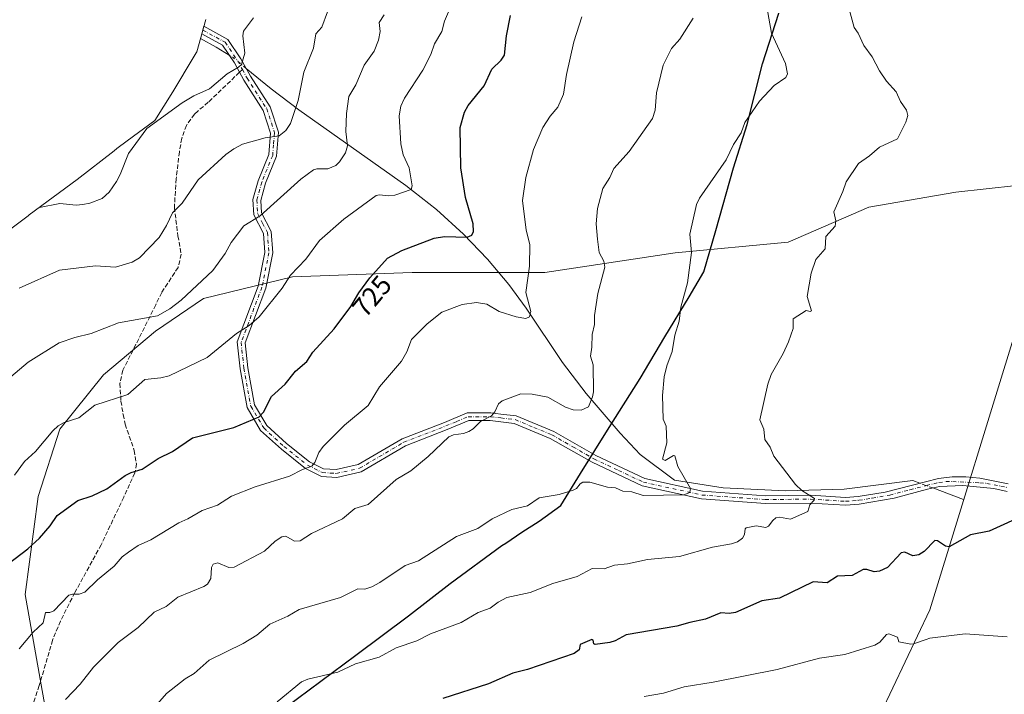
# Model space of a CAD drawing. Units: metres. Extents: x 543044 to 546129, y 4719313 to 4721646.
# Drawn here: x 543972 to 544331, y 4720170 to 4720416 of the extents above; entities that cross this region are included whole.
import ezdxf
from ezdxf.enums import TextEntityAlignment as Align

# ---------------------------------------------------------------- set-up
doc = ezdxf.new("R2010")
doc.units = ezdxf.units.M
doc.header["$MEASUREMENT"] = 0
doc.linetypes.add('DGN Style 3', pattern=[2.307223458686699, 1.648016756204785, -0.6592067024819142])
doc.linetypes.add('DGN Style 4', pattern=[2.6384748266838614, 1.318413404963828, -0.6592067024819142, 0.001648016756204785, -0.6592067024819142])
for name, color, linetype, lineweight in [('Arbolado forestal CxS', 92, 'Continuous', 0), ('Camino Cxs', 7, 'Continuous', 0), ('Camino eje', 30, 'DGN Style 4', 13), ('Comarca', 135, 'Continuous', 13), ('Comarca CxS', 21, 'Continuous', 0), ('Comunidad autónoma', 142, 'Continuous', 30), ('Comunidad Autónoma CxS', 142, 'Continuous', 0), ('Corriente natural lineal', 142, 'Continuous', 13), ('Corriente natural lineal oculto', 9, 'DGN Style 4', 13), ('Curva de nivel maestra', 30, 'Continuous', 30), ('Curva de nivel normal', 30, 'Continuous', 0), ('Espacio natural protegido', 121, 'Continuous', 13), ('Espacio natural protegido CxS', 121, 'Continuous', 0), ('Municipio', 91, 'Continuous', 13), ('Municipio CxS', 4, 'Continuous', 0), ('Provincia', 7, 'Continuous', 0), ('Provincia CxS', 1, 'Continuous', 0), ('Rótulo de curva de nivel directora', 7, 'Continuous', 0), ('Senda', 7, 'DGN Style 3', 0), ('Senda no paivmentada conexión', 7, 'DGN Style 3', 0)]:
    doc.layers.add(name, color=color, linetype=linetype, lineweight=lineweight)
doc.styles.add('Style-Arial', font='txt')

msp = doc.modelspace()

# ---------------------------------------------------------------- linework, layer by layer
at = {"layer": 'Arbolado forestal CxS', "color": 92, "linetype": 'Continuous', "lineweight": 0}
for points in [[(543946.2489, 4720322.9363, 704.7207999999956), (543974.9534999998, 4720344.349300001, 704.7798999999941), (543975.3568000002, 4720344.649300001, 704.7495999999956), (543992.7839000003, 4720357.581499999, 702.922000000006), (544006.2905000001, 4720368.082699999, 704.0535999999993), (544007.2977, 4720368.8607, 704.1217999999935), (544011.0746999999, 4720371.6885, 704.3744000000006), (544021.2237, 4720379.102499999, 704.7810000000028), (544027.7729000002, 4720389.499700001, 703.2764000000025), (544035.5931000002, 4720402.613700001, 701.6591999999946), (544036.2768999999, 4720403.751700001, 701.4562000000006), (544036.4994999999, 4720404.119700001, 701.3923999999971), (544039.8435000004, 4720415.9979, 700.821100000001)], [(544039.8435000004, 4720415.9979, 700.821100000001), (544036.4994999999, 4720404.119700001, 701.3923999999971), (544036.2768999999, 4720403.751700001, 701.4562000000006), (544035.5931000002, 4720402.613700001, 701.6591999999946), (544027.7729000002, 4720389.499700001, 703.2764000000025), (544021.2237, 4720379.102499999, 704.7810000000028), (544011.0746999999, 4720371.6885, 704.3744000000006), (544007.2977, 4720368.8607, 704.1217999999935), (544006.2905000001, 4720368.082699999, 704.0535999999993), (543992.7839000003, 4720357.581499999, 702.922000000006), (543975.3568000002, 4720344.649300001, 704.7495999999956), (543974.9534999998, 4720344.349300001, 704.7798999999941), (543946.2489, 4720322.9363, 704.7207999999956)], [(544709.6754999999, 4720404.761700001, 727.4860000000045), (544674.0604999998, 4720371.5757, 730.0589000000036), (544615.0595000006, 4720338.577299999, 732.6671000000061), (544547.0581, 4720316.578299999, 738.5292000000045), (544482.0575000001, 4720307.579500001, 741.4792000000016), (544337.0557000004, 4720307.582699999, 748.6267999999982), (544304.0535000004, 4720200.583100001, 752.9138999999996), (544277.0532000001, 4720143.582900001, 764.3150000000023), (544236.0521, 4720109.5833, 770.8159000000014), (544213.7915000003, 4720102.0239, 771.2005000000064)], [(543980.9700999996, 4720165.670600001, 733.8000000000029), (543973.8262999998, 4720206.151900001, 727.1398000000045), (543978.5888, 4720241.8707, 722.040399999998), (543986.5263, 4720266.477, 719.369399999996), (544002.4013, 4720286.320800001, 717.8929999999964), (544021.4513999998, 4720302.195900001, 715.8028999999952), (544038.9139, 4720314.1021, 715.5976999999984), (544071.4577000003, 4720322.0396, 719.6465000000027), (544115.1140000002, 4720323.6272, 726.4342000000034), (544163.5329, 4720323.6272, 730.8564000000042), (544211.1580999997, 4720330.7709, 739.1187000000064), (544252.4331999999, 4720334.739700001, 743.7967000000062), (544281.8019000003, 4720347.4397, 745.624800000005), (544313.5520000001, 4720352.995999999, 747.0289000000049), (544335.7769999999, 4720355.3772, 747.5227000000014)], [(544335.7769999999, 4720355.3772, 747.5227000000014), (544313.5520000001, 4720352.995999999, 747.0289000000049), (544281.8019000003, 4720347.4397, 745.624800000005), (544252.4331999999, 4720334.739700001, 743.7967000000062), (544211.1580999997, 4720330.7709, 739.1187000000064), (544163.5329, 4720323.6272, 730.8564000000042), (544115.1140000002, 4720323.6272, 726.4342000000034), (544071.4577000003, 4720322.0396, 719.6465000000027), (544038.9139, 4720314.1021, 715.5976999999984), (544021.4513999998, 4720302.195900001, 715.8028999999952), (544002.4013, 4720286.320800001, 717.8929999999964), (543986.5263, 4720266.477, 719.369399999996), (543978.5888, 4720241.8707, 722.040399999998), (543973.8262999998, 4720206.151900001, 727.1398000000045), (543980.9700999996, 4720165.670600001, 733.8000000000029)], [(544335.7769999999, 4720355.3772, 747.5227000000014), (544313.5520000001, 4720352.995999999, 747.0289000000049), (544281.8019000003, 4720347.4397, 745.624800000005), (544252.4331999999, 4720334.739700001, 743.7967000000062), (544211.1580999997, 4720330.7709, 739.1187000000064), (544163.5329, 4720323.6272, 730.8564000000042), (544115.1140000002, 4720323.6272, 726.4342000000034), (544071.4577000003, 4720322.0396, 719.6465000000027), (544038.9139, 4720314.1021, 715.5976999999984), (544021.4513999998, 4720302.195900001, 715.8028999999952), (544002.4013, 4720286.320800001, 717.8929999999964), (543986.5263, 4720266.477, 719.369399999996), (543978.5888, 4720241.8707, 722.040399999998), (543973.8262999998, 4720206.151900001, 727.1398000000045), (543980.9700999996, 4720165.670600001, 733.8000000000029), (544007.1638000002, 4720154.5581, 739.1750000000029), (544042.8827000001, 4720138.683, 746.619399999996), (544082.5702999998, 4720121.2205, 754.0555000000023), (544123.8453000002, 4720107.726700001, 763.0190000000002), (544150.0390999997, 4720098.2017, 767.8616999999941), (544190.5203999998, 4720100.583000001, 770.7060000000056), (544204.3351999996, 4720098.8126, 771.4703000000009)], [(544335.7769999999, 4720355.3772, 747.5227000000014), (544313.5520000001, 4720352.995999999, 747.0289000000049), (544281.8019000003, 4720347.4397, 745.624800000005), (544252.4331999999, 4720334.739700001, 743.7967000000062), (544211.1580999997, 4720330.7709, 739.1187000000064), (544163.5329, 4720323.6272, 730.8564000000042), (544115.1140000002, 4720323.6272, 726.4342000000034), (544071.4577000003, 4720322.0396, 719.6465000000027), (544038.9139, 4720314.1021, 715.5976999999984), (544021.4513999998, 4720302.195900001, 715.8028999999952), (544002.4013, 4720286.320800001, 717.8929999999964), (543986.5263, 4720266.477, 719.369399999996), (543978.5888, 4720241.8707, 722.040399999998), (543973.8262999998, 4720206.151900001, 727.1398000000045), (543980.9700999996, 4720165.670600001, 733.8000000000029), (544007.1638000002, 4720154.5581, 739.1750000000029), (544042.8827000001, 4720138.683, 746.619399999996), (544082.5702999998, 4720121.2205, 754.0555000000023), (544123.8453000002, 4720107.726700001, 763.0190000000002), (544150.0390999997, 4720098.2017, 767.8616999999941), (544190.5203999998, 4720100.583000001, 770.7060000000056), (544204.3351999996, 4720098.8126, 771.4703000000009)], [(544340.5549, 4720009.209100001, 767.8061000000016), (544319.3958999999, 4720003.922700001, 769.343399999998), (544285.6703000005, 4720021.8565, 771.2517999999982), (544259.8903000001, 4720048.214299999, 773.9277000000002), (544217.9594999999, 4720097.066500001, 772.1524999999965), (544214.0374999996, 4720101.6361, 771.2783000000054), (544213.7915000003, 4720102.0239, 771.2005000000064), (544236.0521, 4720109.5833, 770.8159000000014), (544277.0532000001, 4720143.582900001, 764.3150000000023), (544304.0535000004, 4720200.583100001, 752.9138999999996), (544337.0557000004, 4720307.582699999, 748.6267999999982)], [(544337.0557000004, 4720307.582699999, 748.6267999999982), (544304.0535000004, 4720200.583100001, 752.9138999999996), (544277.0532000001, 4720143.582900001, 764.3150000000023)]]:
    msp.add_polyline3d(points, dxfattribs=at)
at = {"layer": 'Camino Cxs', "color": 7, "linetype": 'Continuous', "lineweight": 0}
msp.add_polyline3d([(544332.2901, 4720243.7301, 756.1168999999937), (544327.4200999998, 4720244.780099999, 754.4922999999981), (544316.1085000001, 4720245.863700001, 754.1015999999945), (544307.5800999999, 4720245.5801, 753.3726000000024), (544303.2200999996, 4720244.540100001, 754.0307999999933), (544291.1001000004, 4720241.340100001, 753.9502999999969), (544278.3400999998, 4720239.100099999, 750.1465999999928), (544273.3701, 4720238.710100001, 749.496499999994), (544260.5301000001, 4720239.5101, 750.1254000000046), (544244.0500999996, 4720239.350099999, 750.356899999999), (544220.6901000004, 4720241.030099999, 748.3892000000051), (544199.0900999998, 4720245.7501, 746.6186000000016), (544180.8101000004, 4720254.390100001, 746.4051000000036), (544165.5301000001, 4720263.110099999, 743.4918999999937), (544152.3300999999, 4720268.550100001, 739.1560000000028), (544147.5401, 4720269.120100001, 738.5969000000041), (544143.6501000002, 4720269.590100001, 738.7817000000068), (544135.8101000004, 4720269.590100001, 737.4907999999997), (544127.9301000005, 4720266.3101, 738.733600000007), (544112.6901000004, 4720260.390100001, 738.4851999999955), (544096.4501, 4720250.870100001, 738.9447999999975), (544087.6101000002, 4720248.870100001, 737.3530000000028), (544081.9700999996, 4720249.190099999, 736.0918999999994), (544076.1300999997, 4720252.1501, 735.3818000000028), (544067.3701, 4720259.110099999, 733.3059999999969), (544059.8101000004, 4720265.9901, 731.0270000000019), (544054.8901000004, 4720274.3101, 730.4677999999985), (544052.3300999999, 4720288.470100001, 727.2194000000018), (544051.2100999998, 4720298.3101, 723.345100000006), (544058.9301000005, 4720318.630100001, 723.2186999999976), (544061.3701, 4720330.950099999, 722.3712999999989), (544060.8901000004, 4720337.8301, 720.5353000000032), (544057.3300999999, 4720344.630100001, 719.0917999999947), (544056.9700999996, 4720350.2301, 718.7541999999958), (544058.8901000004, 4720357.110099999, 718.7896000000038), (544062.8101000004, 4720366.710100001, 716.4902000000002), (544063.4501, 4720374.470100001, 714.4229999999953), (544060.7301000003, 4720382.790100001, 712.9011000000029), (544053.6501000002, 4720393.8301, 709.1659999999974), (544050.2100999998, 4720400.1501, 710.3515999999945), (544045.8901000004, 4720406.550100001, 708.8509999999952), (544038.3403000003, 4720410.658299999, 708.217499999999), (544039.1288999999, 4720413.459899999, 706.7128999999986), (544047.8601000002, 4720408.710100001, 707.5062999999938), (544052.6401000004, 4720401.630100001, 709.6266999999935), (544056.1001000004, 4720395.280099999, 710.1389999999956), (544063.3201000001, 4720384.020099999, 712.4544000000024), (544066.3300999999, 4720374.8101, 713.2691000000051), (544065.6001000004, 4720366.040100001, 716.700800000006), (544061.5800999999, 4720356.190099999, 718.6679000000004), (544059.8300999999, 4720349.9301, 719.2265999999945), (544060.1201, 4720345.4101, 719.7504999999946), (544063.6801000005, 4720338.620100001, 720.8188999999985), (544064.2301000003, 4720330.770099999, 722.8687000000064), (544061.6700999998, 4720317.850099999, 722.6483000000007), (544054.1101000002, 4720297.950099999, 724.0385999999999), (544055.1401000004, 4720288.880100001, 727.2761000000029), (544057.5900999998, 4720275.3201, 729.5344000000041), (544062.0401, 4720267.800100001, 730.2020000000048), (544069.2100999998, 4720261.270099999, 732.9165999999968), (544077.6700999998, 4720254.550100001, 735.4565000000002), (544082.7200999996, 4720251.9901, 736.7036999999983), (544087.3701, 4720251.720100001, 737.248900000006), (544095.4001000002, 4720253.540100001, 738.3108000000066), (544111.4501, 4720262.950099999, 737.7532999999967), (544126.8701, 4720268.940099999, 738.4753999999957), (544135.2500999998, 4720272.420100001, 737.4676000000036), (544143.8201000001, 4720272.420100001, 739.1159000000043), (544147.4801000003, 4720271.9801, 738.8454000000056), (544153.0601000004, 4720271.3201, 739.1738000000041), (544166.7801000001, 4720265.6601, 743.7997999999934), (544182.1201, 4720256.9001, 745.4802000000054), (544200.0100999996, 4720248.450099999, 746.1802000000025), (544221.1001000004, 4720243.840100001, 747.8460000000051), (544244.1401000004, 4720242.1801, 749.7149000000064), (544260.6101000002, 4720242.340100001, 749.9075000000012), (544273.3501000004, 4720241.550100001, 750.9361000000063), (544277.9801000003, 4720241.920100001, 751.7788), (544287.8501000004, 4720243.520099999, 753.4842000000062), (544302.5201000003, 4720247.290100001, 753.5276000000014), (544307.3000999996, 4720248.4301, 752.9860000000045), (544312.2600999996, 4720249.0601, 753.9418000000006), (544317.2901, 4720249.040100001, 754.6738000000041), (544322.3201000001, 4720248.540100001, 754.2771999999969), (544332.6501000002, 4720246.5601, 756.1869000000006)], dxfattribs=at)
msp.add_polyline3d([(544332.2901, 4720243.7301, 756.1168999999937), (544327.4200999998, 4720244.780099999, 754.4922999999981), (544316.1085000001, 4720245.863700001, 754.1015999999945), (544307.5800999999, 4720245.5801, 753.3726000000024), (544303.2200999996, 4720244.540100001, 754.0307999999933), (544291.1001000004, 4720241.340100001, 753.9502999999969), (544278.3400999998, 4720239.100099999, 750.1465999999928), (544273.3701, 4720238.710100001, 749.496499999994), (544260.5301000001, 4720239.5101, 750.1254000000046), (544244.0500999996, 4720239.350099999, 750.356899999999), (544220.6901000004, 4720241.030099999, 748.3892000000051), (544199.0900999998, 4720245.7501, 746.6186000000016), (544180.8101000004, 4720254.390100001, 746.4051000000036), (544165.5301000001, 4720263.110099999, 743.4918999999937), (544152.3300999999, 4720268.550100001, 739.1560000000028), (544147.5401, 4720269.120100001, 738.5969000000041), (544143.6501000002, 4720269.590100001, 738.7817000000068), (544135.8101000004, 4720269.590100001, 737.4907999999997), (544127.9301000005, 4720266.3101, 738.733600000007), (544112.6901000004, 4720260.390100001, 738.4851999999955), (544096.4501, 4720250.870100001, 738.9447999999975), (544087.6101000002, 4720248.870100001, 737.3530000000028), (544081.9700999996, 4720249.190099999, 736.0918999999994), (544076.1300999997, 4720252.1501, 735.3818000000028), (544067.3701, 4720259.110099999, 733.3059999999969), (544059.8101000004, 4720265.9901, 731.0270000000019), (544054.8901000004, 4720274.3101, 730.4677999999985), (544052.3300999999, 4720288.470100001, 727.2194000000018), (544051.2100999998, 4720298.3101, 723.345100000006), (544058.9301000005, 4720318.630100001, 723.2186999999976), (544061.3701, 4720330.950099999, 722.3712999999989), (544060.8901000004, 4720337.8301, 720.5353000000032), (544057.3300999999, 4720344.630100001, 719.0917999999947), (544056.9700999996, 4720350.2301, 718.7541999999958), (544058.8901000004, 4720357.110099999, 718.7896000000038), (544062.8101000004, 4720366.710100001, 716.4902000000002), (544063.4501, 4720374.470100001, 714.4229999999953), (544060.7301000003, 4720382.790100001, 712.9011000000029), (544053.6501000002, 4720393.8301, 709.1659999999974), (544050.2100999998, 4720400.1501, 710.3515999999945), (544045.8901000004, 4720406.550100001, 708.8509999999952), (544038.3403000003, 4720410.658299999, 708.217499999999), (544039.1288999999, 4720413.459899999, 706.7128999999986), (544047.8601000002, 4720408.710100001, 707.5062999999938), (544052.6401000004, 4720401.630100001, 709.6266999999935), (544056.1001000004, 4720395.280099999, 710.1389999999956), (544063.3201000001, 4720384.020099999, 712.4544000000024), (544066.3300999999, 4720374.8101, 713.2691000000051), (544065.6001000004, 4720366.040100001, 716.700800000006), (544061.5800999999, 4720356.190099999, 718.6679000000004), (544059.8300999999, 4720349.9301, 719.2265999999945), (544060.1201, 4720345.4101, 719.7504999999946), (544063.6801000005, 4720338.620100001, 720.8188999999985), (544064.2301000003, 4720330.770099999, 722.8687000000064), (544061.6700999998, 4720317.850099999, 722.6483000000007), (544054.1101000002, 4720297.950099999, 724.0385999999999), (544055.1401000004, 4720288.880100001, 727.2761000000029), (544057.5900999998, 4720275.3201, 729.5344000000041), (544062.0401, 4720267.800100001, 730.2020000000048), (544069.2100999998, 4720261.270099999, 732.9165999999968), (544077.6700999998, 4720254.550100001, 735.4565000000002), (544082.7200999996, 4720251.9901, 736.7036999999983), (544087.3701, 4720251.720100001, 737.248900000006), (544095.4001000002, 4720253.540100001, 738.3108000000066), (544111.4501, 4720262.950099999, 737.7532999999967), (544126.8701, 4720268.940099999, 738.4753999999957), (544135.2500999998, 4720272.420100001, 737.4676000000036), (544143.8201000001, 4720272.420100001, 739.1159000000043), (544147.4801000003, 4720271.9801, 738.8454000000056), (544153.0601000004, 4720271.3201, 739.1738000000041), (544166.7801000001, 4720265.6601, 743.7997999999934), (544182.1201, 4720256.9001, 745.4802000000054), (544200.0100999996, 4720248.450099999, 746.1802000000025), (544221.1001000004, 4720243.840100001, 747.8460000000051), (544244.1401000004, 4720242.1801, 749.7149000000064), (544260.6101000002, 4720242.340100001, 749.9075000000012), (544273.3501000004, 4720241.550100001, 750.9361000000063), (544277.9801000003, 4720241.920100001, 751.7788), (544287.8501000004, 4720243.520099999, 753.4842000000062), (544302.5201000003, 4720247.290100001, 753.5276000000014), (544307.3000999996, 4720248.4301, 752.9860000000045), (544312.2600999996, 4720249.0601, 753.9418000000006), (544317.2901, 4720249.040100001, 754.6738000000041), (544322.3201000001, 4720248.540100001, 754.2771999999969), (544332.6501000002, 4720246.5601, 756.1869000000006)], dxfattribs=at)
at = {"layer": 'Camino eje', "color": 30, "linetype": 'DGN Style 4', "lineweight": 13}
for points in [[(544038.7346999999, 4720412.058900001, 707.1545000000042), (544046.8750999998, 4720407.630100001, 707.709799999997), (544051.4250999996, 4720400.890100001, 709.8607000000048), (544053.1551000001, 4720397.715100001, 709.8083000000044)], [(544053.1551000001, 4720397.715100001, 709.8083000000044), (544054.8750999998, 4720394.5551, 709.6264999999986), (544062.0251000002, 4720383.405099999, 712.4760999999999), (544064.8901000004, 4720374.640100001, 713.8230999999942), (544064.5251000002, 4720370.255100001, 715.323000000004), (544064.2050999999, 4720366.3751, 716.5681999999942), (544060.2351000002, 4720356.6501, 718.7151000000014), (544058.4001000002, 4720350.0801, 718.9873999999982), (544058.7251000004, 4720345.020099999, 719.4131999999955), (544060.5050999997, 4720341.620100001, 719.9165000000066), (544062.2851, 4720338.225099999, 720.3926000000066), (544062.8000999996, 4720330.860099999, 722.5215999999928), (544060.3000999996, 4720318.2401, 722.9532000000036), (544052.6601, 4720298.130100001, 723.2675000000019), (544053.7351000002, 4720288.675100001, 727.2237000000023), (544056.2401000002, 4720274.815099999, 729.9590999999928), (544060.9250999996, 4720266.895099999, 730.5699000000022), (544068.2901, 4720260.190099999, 733.0192999999999), (544076.9001000002, 4720253.350099999, 735.3929000000062), (544082.3450999996, 4720250.590100001, 736.3787000000011), (544085.1651, 4720250.4301, 736.8592999999966), (544087.4901000002, 4720250.295100001, 737.2921999999963), (544095.9250999996, 4720252.2051, 738.5434999999999), (544112.0701000001, 4720261.670100001, 738.0204999999987), (544127.4001000002, 4720267.6251, 738.7216000000044), (544131.3400999998, 4720269.265100001, 737.0522999999957), (544135.5301000001, 4720271.005100001, 737.4716000000044), (544143.7351000002, 4720271.005100001, 738.9499000000069), (544147.5100999996, 4720270.550100001, 738.7189999999973), (544152.6951000001, 4720269.9351, 739.1301999999997), (544159.5551000005, 4720267.1051, 741.9768999999943), (544166.1551000001, 4720264.3851, 743.636599999998), (544173.8251, 4720260.005100001, 744.8013999999966), (544181.4650999998, 4720255.645099999, 745.9416000000057), (544190.4101, 4720251.420100001, 746.6827000000048), (544199.5500999996, 4720247.100099999, 746.167300000001), (544220.8951000003, 4720242.4351, 747.8334999999935), (544244.0401, 4720240.765100001, 750.0439000000042), (544260.5701000001, 4720240.925100001, 750.0149999999995), (544273.3601000002, 4720240.130100001, 750.2168999999994), (544275.8450999996, 4720240.325099999, 750.4421000000002), (544278.1601, 4720240.5101, 750.9388000000035), (544283.0950999996, 4720241.3101, 753.0286999999954), (544289.4751000004, 4720242.4301, 753.5617000000058), (544296.8101000004, 4720244.315099999, 754.2335000000021), (544302.8701, 4720245.915100001, 753.7578000000068), (544307.4401000004, 4720247.005100001, 752.7767000000022), (544309.9200999998, 4720247.3201, 753.0627999999998), (544312.4351000004, 4720247.3101, 753.5097999999998), (544322.3551000003, 4720246.9101, 753.8484000000027), (544324.8701, 4720246.6601, 754.1067000000039), (544330.0351, 4720245.670100001, 755.3270000000048), (544332.4700999996, 4720245.145099999, 756.1692999999942)]]:
    msp.add_polyline3d(points, dxfattribs=at)
at = {"layer": 'Comarca', "color": 135, "linetype": 'Continuous', "lineweight": 13, "flags": 128}
msp.add_lwpolyline([(544064.7389999982, 4720161.806100002), (544094.5399999986, 4720184.038100002), (544113.7709999989, 4720198.313100004), (544129.0549999982, 4720210.191100001), (544147.9019999988, 4720223.959100001), (544149.2949999999, 4720224.904100001), (544155.159999999, 4720228.883100001), (544161.5249999987, 4720232.922100001), (544169.4199999993, 4720238.606100002), (544176.5750000003, 4720250.261100001), (544187.0520000003, 4720267.110099998), (544198.2959999985, 4720284.973099999), (544207.3689999996, 4720300.177100002), (544216.1869999998, 4720314.7471), (544221.5549999989, 4720323.8691), (544225.9289999983, 4720338.965099999), (544232.3649999984, 4720361.800100001), (544237.3769999993, 4720377.6551), (544243.0469999999, 4720399.730099998), (544248.9579999985, 4720418.249100001)], dxfattribs=at)
at = {"layer": 'Comarca CxS', "color": 21, "linetype": 'Continuous', "lineweight": 0, "flags": 128}
msp.add_lwpolyline([(544064.7389999996, 4720161.806060001), (544094.5399999999, 4720184.038060002), (544113.7710000002, 4720198.313060001), (544129.0549999995, 4720210.191059999), (544147.9020000001, 4720223.959060001), (544149.294999999, 4720224.90406), (544155.1600000003, 4720228.88306), (544161.5249999999, 4720232.92206), (544169.4200000007, 4720238.606060002), (544176.5749999994, 4720250.261059999), (544187.0519999993, 4720267.110059999), (544198.2959999996, 4720284.97306), (544207.3690000008, 4720300.177060001), (544216.1869999989, 4720314.747059999), (544221.5550000002, 4720323.86906), (544225.9289999995, 4720338.965059999), (544232.3649999995, 4720361.800060001), (544237.3770000006, 4720377.655059999), (544243.0470000012, 4720399.730059999), (544248.958, 4720418.249059999)], dxfattribs=at)
at = {"layer": 'Comunidad autónoma', "color": 142, "linetype": 'Continuous', "lineweight": 30, "flags": 128}
msp.add_lwpolyline([(544064.7389999982, 4720161.806100002), (544094.5399999986, 4720184.038100002), (544113.7709999989, 4720198.313100004), (544129.0549999982, 4720210.191100001), (544147.9019999988, 4720223.959100001), (544149.2949999999, 4720224.904100001), (544155.159999999, 4720228.883100001), (544161.5249999987, 4720232.922100001), (544169.4199999993, 4720238.606100002), (544176.5750000003, 4720250.261100001), (544187.0520000003, 4720267.110099998), (544198.2959999985, 4720284.973099999), (544207.3689999996, 4720300.177100002), (544216.1869999998, 4720314.7471), (544221.5549999989, 4720323.8691), (544225.9289999983, 4720338.965099999), (544232.3649999984, 4720361.800100001), (544237.3769999993, 4720377.6551), (544243.0469999999, 4720399.730099998), (544248.9579999985, 4720418.249100001)], dxfattribs=at)
at = {"layer": 'Comunidad Autónoma CxS', "color": 142, "linetype": 'Continuous', "lineweight": 0, "flags": 128}
msp.add_lwpolyline([(544064.7389999996, 4720161.806060001), (544094.5399999999, 4720184.038060002), (544113.7710000002, 4720198.313060001), (544129.0549999995, 4720210.191059999), (544147.9020000001, 4720223.959060001), (544149.294999999, 4720224.90406), (544155.1600000003, 4720228.88306), (544161.5249999999, 4720232.92206), (544169.4200000007, 4720238.606060002), (544176.5749999994, 4720250.261059999), (544187.0519999993, 4720267.110059999), (544198.2959999996, 4720284.97306), (544207.3690000008, 4720300.177060001), (544216.1869999989, 4720314.747059999), (544221.5550000002, 4720323.86906), (544225.9289999995, 4720338.965059999), (544232.3649999995, 4720361.800060001), (544237.3770000006, 4720377.655059999), (544243.0470000012, 4720399.730059999), (544248.958, 4720418.249059999)], dxfattribs=at)
at = {"layer": 'Corriente natural lineal', "color": 142, "linetype": 'Continuous', "lineweight": 13, "extrusion": (-0.2899554748014155, -0.07009785473618829, 0.954469545556101), "elevation": -487968.5572399206, "flags": 128}
msp.add_lwpolyline([(-4460384.502427697, 1563665.473174112), (-4460388.514706511, 1563661.357299055), (-4460392.886710772, 1563656.334309004)], dxfattribs=at)
at = {"layer": 'Corriente natural lineal', "color": 142, "linetype": 'Continuous', "lineweight": 13, "extrusion": (-0.06223504342265767, 0.02342174314037898, 0.9977866612249564), "elevation": 77427.79575917528, "flags": 128}
msp.add_lwpolyline([(-4609467.11290879, -1150552.709680212), (-4609467.11290879, -1150564.806565467)], dxfattribs=at)
at = {"layer": 'Corriente natural lineal', "color": 142, "linetype": 'Continuous', "lineweight": 13}
msp.add_polyline3d([(544300.4627, 4720246.761399999, 747.9005999999936), (544297.9342999998, 4720247.712900001, 747.8858999999939), (544272.7988, 4720244.537900001, 746.3631000000024), (544251.3674999997, 4720244.0087, 744.3368000000046), (544228.6133000003, 4720245.067100001, 742.0190000000002), (544210.8766000001, 4720247.8617, 739.5722999999998), (544198.4001000002, 4720257.2053, 738), (544191.0701000001, 4720264.9801, 736.8926999999967), (544178.6001000004, 4720279.450099999, 734.4665999999997), (544170.0000999998, 4720290.780099999, 732.5181000000011), (544156.6801000005, 4720310.5701, 729.4002999999939), (544150.4101, 4720319.210100001, 728.3950000000042), (544142.6101000002, 4720328.5101, 726.6073999999935), (544133.8800999997, 4720337.590100001, 724.413400000005), (544124.0201000003, 4720346.5801, 721.9204000000027), (544112.8601000002, 4720355.420100001, 719.405899999998), (544073.7001, 4720382.970100001, 709.8546000000061), (544063.6300999997, 4720390.670100001, 707.1665000000066), (544054.5612000005, 4720398.1044, 705.2195999999968)], dxfattribs=at)
at = {"layer": 'Corriente natural lineal oculto', "color": 9, "linetype": 'DGN Style 4', "lineweight": 13, "extrusion": (-0.0367289398370558, 0.3141520099836801, 0.9486619522262183), "elevation": 1463609.020176507, "flags": 128}
msp.add_lwpolyline([(-1088523.496237075, -4387609.754879994), (-1088519.184645239, -4387614.46319054), (-1088517.869332314, -4387615.573241462)], dxfattribs=at)
at = {"layer": 'Corriente natural lineal oculto', "color": 9, "linetype": 'DGN Style 4', "lineweight": 13, "extrusion": (-0.007295737962015368, 0.002745835170955763, 0.9999696158368031), "elevation": 9737.823900245341, "flags": 128}
msp.add_lwpolyline([(544296.1153092795, 4720236.055145522), (544291.4329493593, 4720237.817352165)], dxfattribs=at)
at = {"layer": 'Curva de nivel maestra', "color": 30, "linetype": 'Continuous', "lineweight": 30, "flags": 128}
for points, elevation in [([(543965.0800000001, 4720215.420100001), (543974.8300000001, 4720222.7601), (543979.0599999996, 4720226.6501), (543982.9800000004, 4720231.1501), (543985.5099999999, 4720234.9001), (543993.0499999998, 4720240.370100001), (543998.3399999999, 4720242.1501), (544003.7100000001, 4720244.700099999), (544010.3499999996, 4720249.530099999), (544012.5099999999, 4720250.620100001), (544016.5599999996, 4720251.8301), (544022.4199999999, 4720255.800100001), (544027.6699999999, 4720258.3101), (544034.9199999999, 4720263.270099999), (544049.9699999997, 4720267.090100001), (544059.3200000003, 4720270.9101), (544060.8099999996, 4720272.630100001), (544063.8300000001, 4720278.4301), (544068.7999999998, 4720282.9001), (544072.5099999999, 4720287.610099999), (544076.6500000004, 4720291.1501), (544078.8099999996, 4720294.540100001), (544086.6900000004, 4720303.020099999), (544092.7800000003, 4720311.2401), (544095.6600000003, 4720316.2501), (544099.6799999997, 4720321.720100001), (544106.1399999997, 4720328.840100001), (544111.3700000001, 4720331.630100001), (544123.1100000005, 4720336.170100001), (544126.9299999997, 4720336.7301), (544135.2400000002, 4720336.5101), (544136.9500000002, 4720337.200099999), (544137.5499999998, 4720338.620100001), (544137.4400000004, 4720341.4001), (544134.54, 4720351.0101), (544132.8499999996, 4720361.8201), (544132.6500000004, 4720376.5701), (544134.2599999999, 4720382.100099999), (544135.5800000001, 4720384.530099999), (544141.4600000001, 4720391.700099999), (544144.2199999997, 4720397.780099999), (544147.6500000004, 4720401.100099999), (544148.7999999998, 4720402.890100001), (544149.6100000005, 4720409.970100001), (544151.0099999999, 4720417.350099999)], 725), ([(544339.3600000005, 4720235.470100001), (544325.7400000002, 4720229.2301), (544318.9299999997, 4720227.890100001), (544311.1399999997, 4720223.5601), (544309.8399999999, 4720223.720100001), (544306.9100000003, 4720225.7401), (544305.9699999997, 4720225.870100001), (544301.9699999997, 4720221.8101), (544300.0199999996, 4720220.5701), (544297.8600000005, 4720220.200099999), (544295.0099999999, 4720221.520099999), (544293.5800000001, 4720221.3101), (544288.6299999999, 4720216.030099999), (544285.7300000004, 4720214.590100001), (544283.7800000003, 4720214.360099999), (544281.0599999996, 4720215.2401), (544279.8099999996, 4720215.2601), (544275.7400000002, 4720213.0801), (544270.3799999999, 4720212.770099999), (544266.5999999996, 4720210.390100001), (544261.54, 4720210.700099999), (544249.1799999997, 4720204.7301), (544242.8099999996, 4720203.840100001), (544233.1799999997, 4720199.5101), (544230.8799999999, 4720199.200099999), (544227.7800000003, 4720199.4101), (544222.1500000004, 4720197.100099999), (544216.4800000004, 4720195.960100001), (544211.7999999998, 4720194.540100001), (544193.29, 4720191.350099999), (544189.2199999997, 4720189.2501), (544187.2800000003, 4720188.670100001), (544181.9000000004, 4720187.9101), (544181.4500000002, 4720188.100099999), (544181.1600000003, 4720189.460100001), (544180.7699999996, 4720189.700099999), (544176.4800000004, 4720187.940099999), (544176.1100000005, 4720185.9301), (544174.2599999999, 4720184.610099999), (544157.2300000004, 4720178.720100001), (544151.8399999999, 4720177.380100001), (544143, 4720173.4901), (544126.2999999998, 4720168.190099999)], 750)]:
    msp.add_lwpolyline(points, dxfattribs=dict(at, elevation=elevation))
at = {"layer": 'Curva de nivel normal', "color": 30, "linetype": 'Continuous', "lineweight": 0, "flags": 128}
for points, elevation in [([(544129.8600000005, 4720422.190099999), (544126.9000000004, 4720415.3201), (544125.9199999999, 4720411.5801), (544123.2599999999, 4720407.050100001), (544121.9100000003, 4720403.170100001), (544118.9699999997, 4720397.5001), (544112.3600000005, 4720387.210100001), (544111.0099999999, 4720384.340100001), (544110.3499999996, 4720380.8201), (544111.0300000003, 4720370.610099999), (544111.8799999999, 4720366.520099999), (544114.04, 4720361.7601), (544115.0899999999, 4720355.210100001), (544114.75, 4720353.880100001), (544108.8300000001, 4720351.8301), (544106.4299999997, 4720351.630100001), (544103.1399999997, 4720351.9901), (544101.9900000002, 4720351.710100001), (544090.1500000004, 4720343.130100001), (544081.3099999996, 4720335.2601), (544076.3099999996, 4720328.460100001), (544070.6600000003, 4720322.710100001), (544067.7000000002, 4720317.890100001), (544059.3300000001, 4720307.450099999), (544055.5899999999, 4720304.3101), (544050.9500000002, 4720301.3101), (544040.3300000001, 4720292.590100001), (544026.4500000002, 4720285.940099999), (544023.3300000001, 4720285.190099999), (544017.5099999999, 4720284.5701), (544011.3399999999, 4720279.110099999), (543999.25, 4720275.200099999), (543993.4100000003, 4720270.600099999), (543988.1200000001, 4720268.890100001), (543985.9199999999, 4720267.690099999), (543983.9000000004, 4720265.800100001), (543977.5999999996, 4720258.360099999), (543973.5499999998, 4720254.610099999), (543969.9000000004, 4720249.7301)], 720), ([(544084.1699999999, 4720418.780099999), (544082.1200000001, 4720413.140100001), (544080.0099999999, 4720410.700099999), (544079.1399999997, 4720405.4901), (544075.5199999996, 4720396.720100001), (544073.54, 4720386.370100001), (544070.7300000004, 4720378.020099999), (544068.9900000002, 4720375.4801), (544066.5999999996, 4720373.540100001), (544061.4100000003, 4720372.770099999), (544053.2400000002, 4720370.4301), (544050.0300000003, 4720368.770099999), (544047.0999999996, 4720366.6601), (544037.0599999996, 4720357.440099999), (544031.1900000004, 4720348.970100001), (544027.6200000001, 4720345.420100001), (544025.4199999999, 4720340.8101), (544022.7100000001, 4720336.450099999), (544015.6100000005, 4720328.9801), (544012.8600000005, 4720327.4001), (544006.8099999996, 4720325.530099999), (543999.4900000002, 4720326.030099999), (543986.3300000001, 4720324.4901), (543971.6299999999, 4720317.970100001)], 710), ([(544022.1200000001, 4720166.210100001), (544025.4000000004, 4720170.0001), (544032.2000000002, 4720175.380100001), (544035.5899999999, 4720177.3301), (544041.0300000003, 4720182.110099999), (544053.3799999999, 4720188.270099999), (544058.3700000001, 4720191.270099999), (544063.2100000001, 4720195.3201), (544069.7199999997, 4720198.190099999), (544073.8499999996, 4720200.600099999), (544088.9600000001, 4720205.030099999), (544095.2800000003, 4720208.2301), (544097.7999999998, 4720208.110099999), (544100.3399999999, 4720208.940099999), (544103.2699999996, 4720210.4801), (544112.5199999996, 4720216.710100001), (544117.3799999999, 4720218.360099999), (544131.2699999996, 4720227.3101), (544139.1200000001, 4720230.200099999), (544144.3099999996, 4720233.6801), (544151.4800000004, 4720237.130100001), (544157.1699999999, 4720238.450099999), (544161.4299999997, 4720241.380100001), (544168.7999999998, 4720242.640100001), (544173.9500000002, 4720244.140100001), (544175.1500000004, 4720244.850099999), (544176.4199999999, 4720246.5601), (544177.3799999999, 4720247.140100001), (544179.9199999999, 4720247.0801), (544186.4299999997, 4720245.3101), (544189.3399999999, 4720245.030099999), (544192.04, 4720243.8201), (544195.3099999996, 4720243.540100001), (544199.4600000001, 4720242.290100001), (544214.2999999998, 4720242.5001), (544216.4800000004, 4720243.390100001), (544216.6799999997, 4720244.8101), (544212.0599999996, 4720252.880100001), (544210.9699999997, 4720256.770099999), (544210.4699999997, 4720256.880100001), (544207.5199999996, 4720255.020099999), (544206.4800000004, 4720255.4901), (544208.0499999998, 4720261.530099999), (544207.8600000005, 4720267.5001), (544206.8099999996, 4720270.100099999), (544206.5199999996, 4720278.690099999), (544207.0899999999, 4720285.5801), (544208.04, 4720289.610099999), (544209.9800000004, 4720294.850099999), (544211, 4720300.8201), (544212.5499999998, 4720305.920100001), (544213.2000000002, 4720310.920100001), (544215.6900000004, 4720319.860099999), (544217.1299999999, 4720330.9301), (544216.5199999996, 4720337.590100001), (544218.9400000004, 4720348.470100001), (544220, 4720350.800100001), (544229.6900000004, 4720364.700099999), (544232.4600000001, 4720370.300100001), (544235.2400000002, 4720374.590100001), (544236.6100000005, 4720378.420100001), (544241.8700000001, 4720386.120100001), (544247.3099999996, 4720391.880100001), (544251.5199999996, 4720394.7401), (544252.1399999997, 4720396.090100001), (544251.4400000004, 4720399.850099999), (544246.3499999996, 4720410.940099999), (544244.3399999999, 4720421.9301)], 740), ([(544065.8600000005, 4720166.940099999), (544074.6699999999, 4720174.2301), (544077.0099999999, 4720175.2301), (544088.04, 4720177.790100001), (544094.4199999999, 4720180.840100001), (544103.0800000001, 4720183.2501), (544109.3099999996, 4720186.700099999), (544116.8300000001, 4720189.1601), (544121.7599999999, 4720191.7501), (544133.04, 4720195.960100001), (544139.1900000004, 4720199.5801), (544143.6399999997, 4720201.130100001), (544146.4900000002, 4720203.350099999), (544149.6500000004, 4720205.090100001), (544158.1600000003, 4720206.9101), (544166.5199999996, 4720210.1801), (544175.4000000004, 4720212.670100001), (544180.8200000003, 4720215.5801), (544185.2300000004, 4720215.5001), (544188.9699999997, 4720216.870100001), (544193.7800000003, 4720217.2601), (544201.0700000003, 4720218.9301), (544212.6699999999, 4720219.950099999), (544224.79, 4720223.440099999), (544231.6900000004, 4720224.600099999), (544233.8499999996, 4720225.370100001), (544235.7199999997, 4720226.710100001), (544236.4699999997, 4720228.0601), (544236.6299999999, 4720230.0701), (544237.0800000001, 4720230.450099999), (544240.6699999999, 4720231.210100001), (544244.1799999997, 4720230.520099999), (544245.1900000004, 4720231.100099999), (544246.7300000004, 4720233.1801), (544247.9299999997, 4720234.100099999), (544249.2000000002, 4720234.3101), (544253.1799999997, 4720233.6601), (544259.5099999999, 4720236.4301), (544260.3499999996, 4720238.860099999), (544261.9299999997, 4720240.550100001), (544261.9600000001, 4720241.1801), (544257.3799999999, 4720244.090100001), (544255.0300000003, 4720246.290100001), (544247.1500000004, 4720256.640100001), (544245.75, 4720259.880100001), (544243.9199999999, 4720262.640100001), (544243.54, 4720266.5101), (544242.0800000001, 4720269.890100001), (544244.9299999997, 4720282.890100001), (544246.2000000002, 4720286.360099999), (544250.54, 4720294.090100001), (544252.4900000002, 4720298.350099999), (544254.1500000004, 4720303.1601), (544254.1900000004, 4720306.7501), (544259, 4720309.7401), (544260.4500000002, 4720309.350099999), (544260.8499999996, 4720309.620100001), (544259.3300000001, 4720314.8301), (544260.79, 4720323.4301), (544262.5300000003, 4720328.370100001), (544265.8899999997, 4720332.280099999), (544266.0800000001, 4720336.720100001), (544269.5599999996, 4720340.5101), (544269.7800000003, 4720342.4301), (544269.0300000003, 4720345.8201), (544272.3499999996, 4720353.1801), (544273.5099999999, 4720356.6801), (544278.0800000001, 4720363.450099999), (544282.0499999998, 4720366.140100001), (544285.7699999996, 4720369.360099999), (544292.2400000002, 4720372.390100001), (544295.3799999999, 4720378.4901), (544296.0700000003, 4720380.960100001), (544295.5499999998, 4720382.9101), (544293.4100000003, 4720386.020099999), (544291.8099999996, 4720389.5101), (544288.2800000003, 4720393.4101), (544285.7199999997, 4720397.2401), (544283.0700000003, 4720402.300100001), (544280, 4720406.520099999), (544277.8899999997, 4720410.960100001), (544276.4800000004, 4720412.9901), (544274.3099999996, 4720421.020099999)], 745), ([(544104.9000000004, 4720417.700099999), (544103.0499999998, 4720414.890100001), (544103.4800000004, 4720411.610099999), (544102.8899999997, 4720408.350099999), (544101.2300000004, 4720404.370100001), (544097.6600000003, 4720399.2401), (544094.5599999996, 4720392.090100001), (544092.04, 4720387.890100001), (544091.1900000004, 4720381.670100001), (544090.8700000001, 4720375.030099999), (544091.5300000003, 4720369.840100001), (544090.75, 4720367.3301), (544088.6500000004, 4720364.020099999), (544087.2400000002, 4720362.6601), (544084.29, 4720361.4901), (544080.3200000003, 4720361.5001), (544079.1600000003, 4720361.050100001), (544074.4600000001, 4720357.640100001), (544059.6600000003, 4720344.300100001), (544053.7300000004, 4720340.670100001), (544049.0700000003, 4720334.620100001), (544046.8200000003, 4720330.590100001), (544042.3600000005, 4720324.4101), (544030.79, 4720313.5101), (544026.6500000004, 4720310.350099999), (544022.1299999999, 4720307.7601), (544007.9500000002, 4720305.2301), (543997.9699999997, 4720301.4001), (543992, 4720299.960100001), (543986.2100000001, 4720297.920100001), (543974.8899999997, 4720290.9301), (543968.6399999997, 4720285.550100001)], 715), ([(543971.6200000001, 4720186.2601), (543976.7599999999, 4720192.440099999), (543980.4800000004, 4720195.840100001), (543981.2999999998, 4720199.590100001), (543982.8700000001, 4720199.5101), (543984.3099999996, 4720200.1501), (543989.8300000001, 4720205.9301), (543991.0999999996, 4720206.290100001), (543993.5899999999, 4720206.200099999), (543995.6200000001, 4720207.0101), (544000.2199999997, 4720211.450099999), (544006.29, 4720216.450099999), (544009.3200000003, 4720219.8301), (544011.5199999996, 4720221.610099999), (544015.0499999998, 4720224.0101), (544019.7100000001, 4720226.110099999), (544029.9299999997, 4720232.280099999), (544033.1900000004, 4720233.690099999), (544038.4800000004, 4720236.7301), (544044.04, 4720238.720100001), (544049.1799999997, 4720241.9801), (544057.8499999996, 4720245.380100001), (544070.3499999996, 4720249.3301), (544075.0499999998, 4720251.710100001), (544078.5300000003, 4720252.970100001), (544079.5899999999, 4720254.3301), (544081.0300000003, 4720257.9101), (544082.6399999997, 4720260.170100001), (544090.4100000003, 4720267.950099999), (544099.0599999996, 4720275.100099999), (544103.1699999999, 4720281.9101), (544111.29, 4720291.2601), (544113.1299999999, 4720294.620100001), (544114.8399999999, 4720299.120100001), (544120.5999999996, 4720304.840100001), (544125.9199999999, 4720309.120100001), (544133.3799999999, 4720311.950099999), (544138.6600000003, 4720312.620100001), (544142.3600000005, 4720312.050100001), (544146.9199999999, 4720309.4101), (544153.0599999996, 4720307.5101), (544156.5999999996, 4720306.880100001), (544157.9699999997, 4720307.4301), (544158.5, 4720309.420100001), (544156.6399999997, 4720316.360099999), (544158, 4720325.920100001), (544158.1299999999, 4720333.9001), (544156.7400000002, 4720339.090100001), (544155.4400000004, 4720349.880100001), (544156.5599999996, 4720358.350099999), (544159.4600000001, 4720368.450099999), (544162.7800000003, 4720376.590100001), (544165.4400000004, 4720380.710100001), (544168.3600000005, 4720383.9101), (544170.3300000001, 4720388.7301), (544171.4100000003, 4720395.8201), (544174.1299999999, 4720407.780099999), (544177.0199999996, 4720416.9101)], 730), ([(544057.2400000002, 4720416.5101), (544053.5499999998, 4720411.6501), (544053.2599999999, 4720409.970100001), (544054.0899999999, 4720403.6501), (544052.8600000005, 4720399.5801), (544051.7300000004, 4720398.5101), (544047.5300000003, 4720396.090100001), (544041.1100000005, 4720390.590100001), (544035.4500000002, 4720388.0601), (544031.2199999997, 4720385.590100001), (544018.25, 4720376.210100001), (544011.54, 4720367.0601), (544008.5800000001, 4720359.370100001), (544007.2199999997, 4720356.860099999), (544004.4800000004, 4720352.9301), (544001.9699999997, 4720350.6801), (543997.4900000002, 4720348.9101), (543994.9000000004, 4720348.390100001), (543992.4199999999, 4720348.220100001), (543986.5599999996, 4720348.7601), (543979.04, 4720347.380100001)], 705), ([(543988.5999999996, 4720167.840100001), (543993.9699999997, 4720173.450099999), (543998.8300000001, 4720179.600099999), (544007.7800000003, 4720188.600099999), (544015.0499999998, 4720194.100099999), (544020.9800000004, 4720199.7401), (544025.2800000003, 4720201.7301), (544029.5499999998, 4720205.210100001), (544039.0800000001, 4720209.030099999), (544040.4100000003, 4720209.9101), (544041.6500000004, 4720211.940099999), (544041.8200000003, 4720215.9801), (544042.4299999997, 4720217.1501), (544044.1699999999, 4720217.640100001), (544048.2000000002, 4720215.9801), (544050.0899999999, 4720216.120100001), (544061.2699999996, 4720221.9801), (544065.0700000003, 4720225.610099999), (544067.5, 4720227.1801), (544069.04, 4720227.4001), (544072.2300000004, 4720225.5601), (544074.29, 4720225.7301), (544078.3700000001, 4720228.340100001), (544089.75, 4720233.7501), (544094.1399999997, 4720237.5701), (544099.1100000005, 4720238.950099999), (544109.25, 4720248.130100001), (544114.6299999999, 4720251.2601), (544121, 4720256.440099999), (544128.4500000002, 4720263.630100001), (544130.2300000004, 4720264.450099999), (544133.8300000001, 4720264.9301), (544135.8099999996, 4720265.620100001), (544137.3499999996, 4720266.5701), (544140.0499999998, 4720269.3101), (544144.04, 4720271.280099999), (544145.3499999996, 4720272.780099999), (544146.6699999999, 4720275.7401), (544147.9699999997, 4720276.800100001), (544154.8300000001, 4720279.3101), (544158.9299999997, 4720279.1801), (544164.6699999999, 4720278.190099999), (544171.1299999999, 4720274.440099999), (544173.8600000005, 4720273.4801), (544176.79, 4720273.4301), (544179.4600000001, 4720274.6601), (544181, 4720278.220100001), (544181.3499999996, 4720280.130100001), (544181.1399999997, 4720289.9301), (544180.2199999997, 4720293.0601), (544180.75, 4720296.3301), (544180.8099999996, 4720300.970100001), (544181.6299999999, 4720304.670100001), (544181.6799999997, 4720307.9801), (544182.8899999997, 4720315.9901), (544185.4000000004, 4720325.530099999), (544185.04, 4720327.8101), (544183.4100000003, 4720330.880100001), (544182.7400000002, 4720335.7501), (544182.3200000003, 4720341.370100001), (544182.8200000003, 4720346.9901), (544184.75, 4720354.3301), (544187.2599999999, 4720358.2601), (544188.7100000001, 4720361.630100001), (544194.29, 4720367.7301), (544202.8200000003, 4720379.880100001), (544203.79, 4720382.870100001), (544204.2800000003, 4720389.2301), (544206.8099999996, 4720399.300100001), (544209.7699999996, 4720405.3101), (544212.7999999998, 4720408.8101), (544217.6600000003, 4720416.4001)], 734.9999999999999), ([(544332.29, 4720190.690099999), (544316.9900000002, 4720191.7601), (544304.0700000003, 4720190.1801), (544302.7800000003, 4720189.7501), (544298.1600000003, 4720188.1501), (544297.1200000001, 4720188.0601), (544292.7800000003, 4720188.860099999), (544292.25, 4720190.550100001), (544289.1200000001, 4720191.780099999), (544288.3200000003, 4720191.520099999), (544285.8399999999, 4720188.7301), (544284.0700000003, 4720187.6801), (544273.0199999996, 4720184.220100001), (544263.8200000003, 4720182.880100001), (544248.4100000003, 4720178.8101), (544224.9600000001, 4720174.1501), (544214.4000000004, 4720172.470100001), (544206.8200000003, 4720170.090100001), (544199.8700000001, 4720168.850099999)], 755)]:
    msp.add_lwpolyline(points, dxfattribs=dict(at, elevation=elevation))
at = {"layer": 'Espacio natural protegido', "color": 121, "linetype": 'Continuous', "lineweight": 13, "flags": 128}
msp.add_lwpolyline([(544064.7389999982, 4720161.806100002), (544094.5399999986, 4720184.038100002), (544113.7709999989, 4720198.313100004), (544129.0549999982, 4720210.191100001), (544147.9019999988, 4720223.959100001), (544149.2949999999, 4720224.904100001), (544155.159999999, 4720228.883100001), (544161.5249999987, 4720232.922100001), (544169.4199999993, 4720238.606100002), (544176.5750000003, 4720250.261100001), (544187.0520000003, 4720267.110099998), (544198.2959999985, 4720284.973099999), (544207.3689999996, 4720300.177100002), (544216.1869999998, 4720314.7471), (544221.5549999989, 4720323.8691), (544225.9289999983, 4720338.965099999), (544232.3649999984, 4720361.800100001), (544237.3769999993, 4720377.6551), (544243.0469999999, 4720399.730099998), (544248.9579999985, 4720418.249100001)], dxfattribs=at)
at = {"layer": 'Espacio natural protegido CxS', "color": 121, "linetype": 'Continuous', "lineweight": 0, "flags": 128}
msp.add_lwpolyline([(544064.7389999996, 4720161.806060001), (544094.5399999999, 4720184.038060002), (544113.7710000002, 4720198.313060001), (544129.0549999995, 4720210.191059999), (544147.9020000001, 4720223.959060001), (544149.294999999, 4720224.90406), (544155.1600000003, 4720228.88306), (544161.5249999999, 4720232.92206), (544169.4200000007, 4720238.606060002), (544176.5749999994, 4720250.261059999), (544187.0519999993, 4720267.110059999), (544198.2959999996, 4720284.97306), (544207.3690000008, 4720300.177060001), (544216.1869999989, 4720314.747059999), (544221.5550000002, 4720323.86906), (544225.9289999995, 4720338.965059999), (544232.3649999995, 4720361.800060001), (544237.3770000006, 4720377.655059999), (544243.0470000012, 4720399.730059999), (544248.958, 4720418.249059999)], dxfattribs=at)
at = {"layer": 'Municipio', "color": 91, "linetype": 'Continuous', "lineweight": 13, "flags": 128}
msp.add_lwpolyline([(544064.7389999982, 4720161.806100002), (544094.5399999986, 4720184.038100002), (544113.7709999989, 4720198.313100004), (544129.0549999982, 4720210.191100001), (544147.9019999988, 4720223.959100001), (544149.2949999999, 4720224.904100001), (544155.159999999, 4720228.883100001), (544161.5249999987, 4720232.922100001), (544169.4199999993, 4720238.606100002), (544176.5750000003, 4720250.261100001), (544187.0520000003, 4720267.110099998), (544198.2959999985, 4720284.973099999), (544207.3689999996, 4720300.177100002), (544216.1869999998, 4720314.7471), (544221.5549999989, 4720323.8691), (544225.9289999983, 4720338.965099999), (544232.3649999984, 4720361.800100001), (544237.3769999993, 4720377.6551), (544243.0469999999, 4720399.730099998), (544248.9579999985, 4720418.249100001)], dxfattribs=at)
at = {"layer": 'Municipio CxS', "color": 4, "linetype": 'Continuous', "lineweight": 0, "flags": 128}
msp.add_lwpolyline([(544064.7389999996, 4720161.806060001), (544094.5399999999, 4720184.038060002), (544113.7710000002, 4720198.313060001), (544129.0549999995, 4720210.191059999), (544147.9020000001, 4720223.959060001), (544149.294999999, 4720224.90406), (544155.1600000003, 4720228.88306), (544161.5249999999, 4720232.92206), (544169.4200000007, 4720238.606060002), (544176.5749999994, 4720250.261059999), (544187.0519999993, 4720267.110059999), (544198.2959999996, 4720284.97306), (544207.3690000008, 4720300.177060001), (544216.1869999989, 4720314.747059999), (544221.5550000002, 4720323.86906), (544225.9289999995, 4720338.965059999), (544232.3649999995, 4720361.800060001), (544237.3770000006, 4720377.655059999), (544243.0470000012, 4720399.730059999), (544248.958, 4720418.249059999)], dxfattribs=at)
at = {"layer": 'Provincia', "color": 7, "linetype": 'Continuous', "lineweight": 0, "flags": 128}
msp.add_lwpolyline([(544064.7389999982, 4720161.806100002), (544094.5399999986, 4720184.038100002), (544113.7709999989, 4720198.313100004), (544129.0549999982, 4720210.191100001), (544147.9019999988, 4720223.959100001), (544149.2949999999, 4720224.904100001), (544155.159999999, 4720228.883100001), (544161.5249999987, 4720232.922100001), (544169.4199999993, 4720238.606100002), (544176.5750000003, 4720250.261100001), (544187.0520000003, 4720267.110099998), (544198.2959999985, 4720284.973099999), (544207.3689999996, 4720300.177100002), (544216.1869999998, 4720314.7471), (544221.5549999989, 4720323.8691), (544225.9289999983, 4720338.965099999), (544232.3649999984, 4720361.800100001), (544237.3769999993, 4720377.6551), (544243.0469999999, 4720399.730099998), (544248.9579999985, 4720418.249100001)], dxfattribs=at)
at = {"layer": 'Provincia CxS', "color": 1, "linetype": 'Continuous', "lineweight": 0, "flags": 128}
msp.add_lwpolyline([(544064.7389999996, 4720161.806060001), (544094.5399999999, 4720184.038060002), (544113.7710000002, 4720198.313060001), (544129.0549999995, 4720210.191059999), (544147.9020000001, 4720223.959060001), (544149.294999999, 4720224.90406), (544155.1600000003, 4720228.88306), (544161.5249999999, 4720232.92206), (544169.4200000007, 4720238.606060002), (544176.5749999994, 4720250.261059999), (544187.0519999993, 4720267.110059999), (544198.2959999996, 4720284.97306), (544207.3690000008, 4720300.177060001), (544216.1869999989, 4720314.747059999), (544221.5550000002, 4720323.86906), (544225.9289999995, 4720338.965059999), (544232.3649999995, 4720361.800060001), (544237.3770000006, 4720377.655059999), (544243.0470000012, 4720399.730059999), (544248.958, 4720418.249059999)], dxfattribs=at)
at = {"layer": 'Senda', "color": 7, "linetype": 'DGN Style 3', "lineweight": 0}
msp.add_polyline3d([(544052.0919000005, 4720396.6928, 709.6800999999978), (544040.6901000004, 4720385.7301, 710.7731000000058), (544036.8300999999, 4720382.530099999, 708.5825999999943), (544035.6901000004, 4720381.4301, 708.6463999999978), (544032.6901000004, 4720377.3101, 707.3521000000038), (544031.0301000001, 4720372.610099999, 708.4784999999974), (544030.1401000004, 4720367.6801, 710.5749999999972), (544028.9801000003, 4720357.860099999, 713.3953000000038), (544028.3101000004, 4720347.380100001, 715.6261999999988), (544029.6201, 4720336.9901, 715.4063000000025), (544030.8101000004, 4720330.3101, 717.0258999999934), (544029.6901000004, 4720325.5101, 718.1566000000021), (544023.6901000004, 4720316.3101, 717.9824999999983), (544021.5201000003, 4720311.850099999, 718.2388999999966), (544009.5301000001, 4720287.9901, 722.373000000007), (544008.4600999998, 4720283.170100001, 722.4915000000037), (544008.8201000001, 4720276.700099999, 724.2981000000001), (544009.6101000002, 4720271.800100001, 725.7744999999995), (544010.3701, 4720268.3101, 725.7375000000029), (544013.6501000002, 4720258.710100001, 728.8564999999944), (544014.4801000003, 4720253.790100001, 729.991599999994), (544013.8901000004, 4720250.470100001, 730.556500000006), (544009.8501000004, 4720241.670100001, 730.1906000000017), (544001.6101000002, 4720224.3101, 732.0252999999939), (543992.0100999996, 4720206.850099999, 736.7819000000018), (543986.7200999996, 4720196.450099999, 734.8374000000041), (543983.8901000004, 4720189.5101, 736.3545000000014), (543978.9700999996, 4720172.870100001, 739.4021999999969), (543975.3701, 4720161.7501, 740.4312000000064)], dxfattribs=at)
at = {"layer": 'Senda no paivmentada conexión', "color": 7, "linetype": 'DGN Style 3', "lineweight": 0, "extrusion": (-0.06241820488115097, -0.06001705311058282, 0.9962439063980949), "elevation": -316556.0394779132, "flags": 128}
msp.add_lwpolyline([(-3025544.542068431, 3650208.408564281), (-3025544.542068431, 3650206.928048571)], dxfattribs=at)

# ---------------------------------------------------------------- texts
at = {"layer": 'Rótulo de curva de nivel directora', "color": 7, "linetype": 'Continuous', "lineweight": 0, "style": 'Style-Arial'}
msp.add_text('725', height=7.000000000000002, rotation=50.43471030569484, dxfattribs=at).set_placement((544100.4631766675, 4720314.999928557), align=Align.MIDDLE_CENTER)

doc.saveas('drawing.dxf')
